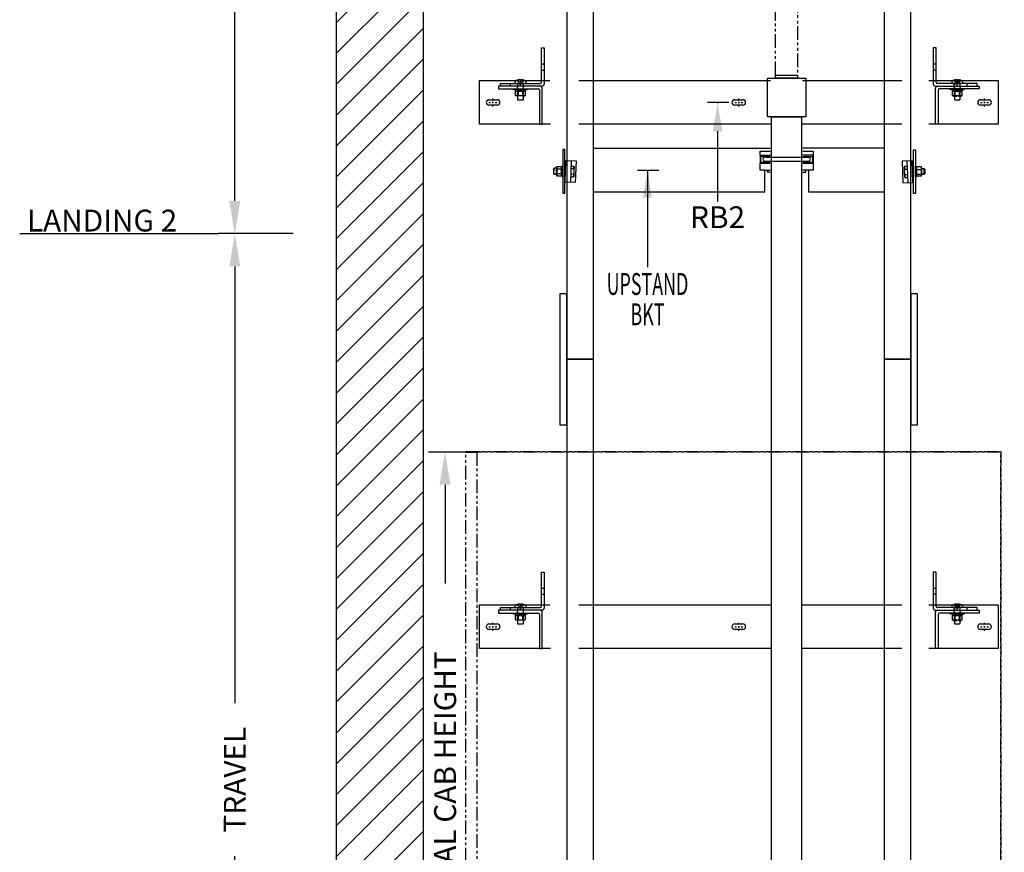
# Model space of a CAD drawing. Units: inches. Extents: x 87 to 892, y 70 to 613.
# Drawn here: x 737 to 827, y 431 to 508 of the extents above; entities that cross this region are included whole.
import ezdxf
from ezdxf.enums import TextEntityAlignment as Align

# ---------------------------------------------------------------- set-up
doc = ezdxf.new("R2010")
doc.units = ezdxf.units.IN
doc.header["$MEASUREMENT"] = 0
for name, pattern in [('CENTER', [2, 1.25, -0.25, 0.25, -0.25]), ('HIDDEN', [0.375, 0.25, -0.125]), ('PHANTOM', [2.5, 1.25, -0.25, 0.25, -0.25, 0.25, -0.25])]:
    doc.linetypes.add(name, pattern=pattern)
for name, color, linetype in [('AM_HID', 7, 'HIDDEN'), ('AM_VIS', 7, 'Continuous'), ('CEN', 1, 'CENTER'), ('CUTLINE', 6, 'Continuous'), ('DIM', 3, 'Continuous'), ('HATCH', 5, 'Continuous'), ('PHANTOM', 4, 'PHANTOM')]:
    doc.layers.add(name, color=color, linetype=linetype)
doc.styles.add('COMPLEX', font='COMPLEX')
doc.styles.add('PLAN_STYLE', font='TXT.SHX')
doc.dimstyles.new('IMPERIAL_PL', dxfattribs={"dimtxt": 2, "dimasz": 3, "dimexe": 1.5, "dimexo": 1, "dimgap": 1, "dimtad": 0, "dimtih": 1, "dimtoh": 1, "dimdec": 4, "dimzin": 0, "dimdsep": 46, "dimlunit": 5, "dimtxsty": 'PLAN_STYLE', "dimcen": 0.09, "dimadec": 0, "dimazin": 0, "dimtfac": 1, "dimtdec": 4, "dimtofl": 0, "dimtmove": 0, "dimatfit": 3, "dimfxl": 0, "dimfrac": 2, "dimtolj": 1, "dimtzin": 0, "dimarcsym": 0})

# ---------------------------------------------------------------- blocks, each defined once
blk = doc.blocks.new('JACK_BRACKET_NEW2')
for p, q in [((-1.615, 2), (-1.504, 2)), ((-2.428, 1.75), (-2.428, 1.75)), ((-2.428, 1.75), (-2.413, 1.75)), ((-2.428, 1.375), (-2.428, 0.625)), ((-2.398, 1.375), (-2.398, 0.625)), ((-2.398, 1.375), (-1.615, 1.375)), ((-1.615, 1.75), (-1.489, 1.75)), ((-1.615, 1.375), (-1.504, 1.375)), ((-1.615, 1.255), (-1.504, 1.255)), ((-2.428, 0), (-2.428, 0.625)), ((-1.99, 0), (-2.428, 0)), ((-2.398, 0.625), (-1.615, 0.625)), ((-1.615, 0.745), (-1.504, 0.745)), ((-1.615, 0.625), (-1.504, 0.625)), ((-1.615, 0), (-1.504, 0)), ((-1.615, -0.188), (-1.504, -0.188))]:
    blk.add_line(p, q)
for points in [[(-20.305, 1.903), (-20.493, 1.903), (-20.493, -2.097), (-20.305, -2.097), (-20.305, 1.903)], [(-17.688, 2), (-1.615, 2)], [(8.938, 2), (1.5, 2)], [(11.608, 1.871), (11.795, 1.871), (11.795, -2.129), (11.608, -2.129), (11.608, 1.871)], [(-2.428, 1.375), (-2.428, 1.75), (-1.615, 1.75)], [(-2.398, 1.255), (-1.615, 1.255)], [(-1.878, 1.188), (-1.99, 1.188), (-2.123, 1.133), (-2.178, 1), (-2.123, 0.867), (-1.99, 0.812)], [(-1.878, 0.812), (2.01, 0.812), (2.142, 0.867), (2.197, 1), (2.142, 1.133), (2.01, 1.188), (1.897, 1.188)], [(-1.878, 1.188), (2.01, 1.188)], [(-1.834, 1.375), (-1.834, 1.255)], [(1.5, 1.75), (2.447, 1.75), (2.447, 0), (1.5, 0)], [(1.5, 0.625), (2.416, 0.625), (2.416, 1.375), (1.5, 1.375)], [(1.5, 1.255), (2.416, 1.255)], [(1.791, 1.375), (1.791, 1.255)], [(-21.286, 0.177), (-21.334, 0.133), (-21.348, -0.275), (-21.304, -0.322), (-21.286, 0.177)], [(-21.335, 0.096), (-21.348, 0.082), (-21.341, -0.071)], [(-21.304, -0.322), (-21.053, -0.331), (-21.053, 0.169), (-21.286, 0.177)], [(-21.037, -0.472), (-21.053, -0.472), (-21.053, 0.278), (-21.037, 0.275), (-21.037, -0.472)], [(-21.037, -0.528), (-21.037, 0.335), (-20.634, 0.335), (-20.605, 0.279), (-20.605, 0.214), (-20.605, -0.123), (-20.605, -0.434), (-20.607, -0.472), (-20.634, -0.528), (-20.605, -0.434), (-20.634, -0.339), (-20.605, -0.123), (-20.634, 0.093), (-20.605, 0.214), (-20.634, 0.335)], [(-20.634, 0.093), (-21.037, 0.093)], [(-20.555, -0.472), (-20.605, -0.472), (-20.605, 0.279), (-20.555, 0.278), (-20.555, -0.472), (-20.555, -0.597), (-20.493, -0.597), (-20.493, 0.403), (-20.555, 0.403), (-20.555, 0.278)], [(-20.305, 0.143), (-20.226, 0.14)], [(-20.269, -1.109), (-20.199, 0.89), (-19.278, 0.858), (-19.348, -1.141), (-20.269, -1.109), (-20.199, 0.89)], [(-19.72, 0.873), (-19.79, -1.126)], [(-19.737, 0.379), (-19.499, 0.37), (-19.463, 0.301), (-19.478, -0.129), (-19.493, -0.573), (-19.535, -0.64), (-19.772, -0.631)], [(-19.508, 0.118), (-19.746, 0.126)], [(-19.499, 0.37), (-19.508, 0.118), (-19.478, -0.129), (-19.526, -0.387), (-19.535, -0.64)], [(-17.688, -2), (-1.99, -2), (-1.99, 0), (-1.615, 0)], [(-2.398, 0.745), (-1.615, 0.745)], [(-1.99, 0.812), (-1.825, 0.812)], [(-1.834, 0.745), (-1.834, 0.625)], [(-1.615, -0.188), (-1.74, -0.188), (-1.74, 0)], [(1.5, 0.745), (2.416, 0.745)], [(1.5, -0.188), (1.76, -0.188), (1.76, 0)], [(1.791, 0.745), (1.791, 0.625)], [(2.01, 0), (2.01, -2), (8.938, -2)], [(11.572, -1.142), (11.502, 0.857), (10.581, 0.825), (10.65, -1.174), (11.572, -1.142), (11.502, 0.857)], [(11.04, 0.346), (10.802, 0.338), (10.765, 0.268), (10.78, -0.162), (10.796, -0.606), (10.837, -0.672), (11.075, -0.664)], [(10.802, 0.338), (10.811, 0.085), (10.78, -0.162), (10.828, -0.42), (10.837, -0.672)], [(10.811, 0.085), (11.048, 0.094)], [(11.022, 0.84), (11.092, -1.159)], [(11.608, 0.11), (11.528, 0.107)], [(11.858, -0.504), (11.908, -0.504), (11.908, 0.246), (11.858, 0.246), (11.858, -0.504), (11.858, -0.629), (11.795, -0.629), (11.795, 0.371), (11.858, 0.371), (11.858, 0.246)], [(12.34, -0.561), (12.34, 0.303), (11.937, 0.303), (11.908, 0.246), (11.908, 0.182), (11.908, -0.155), (11.908, -0.466), (11.909, -0.505), (11.937, -0.561), (11.908, -0.466), (11.937, -0.371), (11.908, -0.155), (11.937, 0.061), (11.908, 0.182), (11.937, 0.303)], [(11.937, 0.061), (12.34, 0.061)], [(12.34, -0.504), (12.356, -0.504), (12.356, 0.246), (12.34, 0.242), (12.34, -0.504)], [(12.606, -0.355), (12.356, -0.364), (12.356, 0.136), (12.589, 0.145)], [(12.589, 0.145), (12.636, 0.1), (12.65, -0.308), (12.606, -0.355), (12.589, 0.145)], [(12.637, 0.063), (12.65, 0.049), (12.643, -0.104)], [(-21.335, -0.289), (-21.334, -0.326), (-21.286, -0.37), (-21.288, -0.323)], [(-21.286, -0.37), (-21.053, -0.362)], [(-20.634, -0.339), (-21.037, -0.339)], [(-21.037, -0.528), (-20.634, -0.528)], [(-20.305, -0.357), (-20.243, -0.36)], [(-19.526, -0.387), (-19.763, -0.379)], [(10.828, -0.42), (11.066, -0.412)], [(11.608, -0.39), (11.546, -0.392)], [(11.937, -0.371), (12.34, -0.371)], [(12.34, -0.561), (11.937, -0.561)], [(12.589, -0.403), (12.356, -0.395)], [(12.637, -0.322), (12.636, -0.359), (12.589, -0.403), (12.59, -0.356)]]:
    blk.add_lwpolyline(points)
blk = doc.blocks.new('RAIL_BRKT')
at = {"layer": 'AM_HID'}
for p, q in [((-18.062, 3.542), (-17.812, 3.542)), ((-18.062, 2.979), (-17.812, 2.979)), ((17.812, 3.542), (18.062, 3.542)), ((18.062, 2.979), (17.812, 2.979)), ((-20.384, 2.01), (-19.616, 2.01)), ((-20.314, 2.042), (-20.052, 1.723)), ((-20.052, 2.042), (-20.052, 1.723)), ((-19.948, 2.042), (-19.948, 1.723)), ((-19.686, 2.042), (-19.948, 1.723)), ((-18.062, 2.01), (-17.812, 2.01)), ((17.812, 2.01), (18.062, 2.01)), ((19.616, 2.01), (20.384, 2.01)), ((19.686, 2.042), (19.948, 1.723)), ((19.948, 2.042), (19.948, 1.723)), ((20.052, 2.042), (20.052, 1.723)), ((20.314, 2.042), (20.052, 1.723)), ((-20.906, 1.51), (-20.906, 1.76)), ((-20.031, 1.051), (-20.375, 1.051)), ((-20.375, 1.035), (-20.375, 1.051)), ((-20.281, 1.51), (-20.281, 1.26)), ((-20.265, 1.16), (-20.265, 1.26)), ((-20.259, 1.16), (-20.259, 1.035)), ((-20.25, 1.76), (-20.25, 0.603)), ((-20.25, 0.603), (-20.25, 1.051)), ((-20.052, 1.723), (-19.948, 1.723)), ((-20.052, 1.723), (-20.052, 1.66)), ((-20.052, 1.723), (-20, 1.66)), ((-20.052, 1.66), (-20, 1.66)), ((-19.948, 1.723), (-20, 1.66)), ((-20, 1.66), (-19.948, 1.66)), ((-19.625, 1.051), (-19.969, 1.051)), ((-19.948, 1.723), (-19.948, 1.66)), ((-19.75, 1.76), (-19.75, 0.603)), ((-19.75, 0.603), (-19.75, 1.051)), ((-19.741, 1.16), (-19.741, 1.035)), ((-19.735, 1.16), (-19.735, 1.26)), ((-19.719, 1.51), (-19.719, 1.76)), ((-19.719, 1.26), (-19.719, 1.51)), ((-19.625, 1.035), (-19.625, 1.051)), ((19.625, 1.035), (19.567, 1.006)), ((19.567, 1.006), (19.567, 1.006)), ((19.969, 1.051), (19.625, 1.051)), ((19.625, 1.035), (19.625, 1.051)), ((19.719, 1.51), (19.719, 1.76)), ((19.719, 1.26), (19.719, 1.51)), ((19.735, 1.16), (19.735, 1.26)), ((19.741, 1.16), (19.741, 1.035)), ((19.75, 1.76), (19.75, 0.603)), ((19.75, 0.603), (19.75, 1.051)), ((19.783, 1.006), (19.784, 1.006)), ((19.948, 1.723), (19.948, 1.66)), ((19.948, 1.723), (20.052, 1.723)), ((19.948, 1.723), (20, 1.66)), ((19.948, 1.66), (20, 1.66)), ((20.052, 1.723), (20, 1.66)), ((20, 1.66), (20.052, 1.66)), ((20.375, 1.051), (20.031, 1.051)), ((20.052, 1.723), (20.052, 1.66)), ((20.216, 1.006), (20.217, 1.006)), ((20.25, 1.76), (20.25, 0.603)), ((20.25, 0.603), (20.25, 1.051)), ((20.259, 1.16), (20.259, 1.035)), ((20.265, 1.16), (20.265, 1.26)), ((20.281, 1.51), (20.281, 1.26)), ((20.375, 1.035), (20.375, 1.051)), ((20.375, 1.035), (20.433, 1.006)), ((20.906, 1.51), (20.906, 1.76)), ((19.567, 0.603), (19.567, 0.632)), ((19.75, 0.587), (20.25, 0.587)), ((19.783, 0.632), (19.783, 0.603)), ((19.784, 0.603), (19.784, 0.632)), ((20.216, 0.632), (20.216, 0.603)), ((20.217, 0.603), (20.217, 0.632)), ((20.433, 0.632), (20.433, 0.603))]:
    blk.add_line(p, q, dxfattribs=at)
for points in [[(19.567, 1.006), (19.675, 1.035)], [(19.675, 1.035), (19.783, 1.006)], [(19.784, 1.006), (20, 1.035)], [(20, 1.035), (20.216, 1.006)], [(20.217, 1.006), (20.325, 1.035)], [(20.325, 1.035), (20.433, 1.006)]]:
    blk.add_lwpolyline(points, dxfattribs=at)
at = {"layer": 'AM_VIS'}
for p, q in [((-18.062, 1.86), (-18.062, 5.01)), ((-18.062, 5.01), (-17.812, 5.01)), ((-17.812, 5.01), (-17.812, 1.71)), ((17.812, 5.01), (17.812, 1.71)), ((18.062, 5.01), (17.812, 5.01)), ((18.062, 1.86), (18.062, 5.01)), ((-23.75, 2.01), (-20.384, 2.01)), ((-23.75, -1.99), (-23.75, 2.01)), ((-20.494, 1.911), (-20.494, 1.76)), ((-20.315, 2.044), (-20.314, 2.042)), ((-20.052, 2.105), (-20.052, 2.042)), ((-19.948, 2.042), (-19.948, 2.105)), ((-19.686, 2.042), (-19.685, 2.044)), ((-19.616, 2.01), (-18.062, 2.01)), ((-19.507, 1.911), (-19.507, 1.76)), ((-17.812, 2.01), (-17.291, 2.01)), ((-14.635, 2.01), (2.897, 2.01)), ((5.832, 2.01), (14.94, 2.01)), ((17.416, 2.01), (17.812, 2.01)), ((18.062, 2.01), (19.616, 2.01)), ((19.506, 1.911), (19.506, 1.76)), ((19.685, 2.044), (19.686, 2.042)), ((19.948, 2.105), (19.948, 2.042)), ((20.052, 2.042), (20.052, 2.105)), ((20.314, 2.042), (20.315, 2.044)), ((20.384, 2.01), (23.75, 2.01)), ((20.494, 1.911), (20.494, 1.76)), ((23.75, 2.01), (23.75, -1.99)), ((-22, 1.51), (-22, 1.26)), ((-18.2, 1.51), (-22, 1.51)), ((-22, 1.26), (-18.35, 1.26)), ((-21.812, 1.51), (-21.812, 1.76)), ((-21.812, 1.76), (-18.162, 1.76)), ((-20.625, 1.16), (-20.625, 1.26)), ((-20, 1.16), (-20.625, 1.16)), ((-20.436, 1.16), (-20.436, 1.035)), ((-20.436, 1.035), (-20.031, 1.035)), ((-20.433, 0.632), (-20.433, 1.035)), ((-20.217, 1.035), (-20.217, 0.632)), ((-20.216, 0.632), (-20.216, 1.035)), ((-20.031, 1.035), (-20.031, 1.16)), ((-19.969, 1.051), (-20.031, 1.051)), ((-20.031, 1.035), (-20, 1.035)), ((-19.375, 1.16), (-20, 1.16)), ((-20, 1.035), (-19.969, 1.035)), ((-19.969, 1.16), (-19.969, 1.035)), ((-19.969, 1.035), (-19.564, 1.035)), ((-19.784, 1.035), (-19.784, 0.632)), ((-19.783, 0.632), (-19.783, 1.035)), ((-19.567, 1.035), (-19.567, 0.632)), ((-19.564, 1.16), (-19.564, 1.035)), ((-19.375, 1.16), (-19.375, 1.26)), ((-18.25, 1.16), (-18.25, -1.99)), ((-18.013, 1.51), (-18.2, 1.51)), ((-18, -1.99), (-18, 1.31)), ((18, -1.99), (18, 1.31)), ((18.012, 1.51), (18.2, 1.51)), ((21.812, 1.76), (18.162, 1.76)), ((18.2, 1.51), (22, 1.51)), ((18.25, 1.16), (18.25, -1.99)), ((22, 1.26), (18.35, 1.26)), ((19.375, 1.16), (19.375, 1.26)), ((20, 1.16), (19.375, 1.16)), ((19.564, 1.16), (19.564, 1.035)), ((19.564, 1.035), (19.969, 1.035)), ((19.567, 0.632), (19.567, 1.035)), ((19.783, 1.035), (19.783, 0.632)), ((19.784, 0.632), (19.784, 1.035)), ((19.969, 1.035), (19.969, 1.16)), ((20.031, 1.051), (19.969, 1.051)), ((19.969, 1.035), (20, 1.035)), ((20.625, 1.16), (20, 1.16)), ((20, 1.035), (20.031, 1.035)), ((20.031, 1.16), (20.031, 1.035)), ((20.031, 1.035), (20.436, 1.035)), ((20.216, 1.035), (20.216, 0.632)), ((20.217, 0.632), (20.217, 1.035)), ((20.433, 1.035), (20.433, 0.632)), ((20.433, 1.006), (20.433, 1.006)), ((20.436, 1.16), (20.436, 1.035)), ((20.625, 1.16), (20.625, 1.26)), ((21.812, 1.51), (21.812, 1.76)), ((22, 1.51), (22, 1.26)), ((-22.875, 0.26), (-22.125, 0.26)), ((-20.375, 0.603), (-20.433, 0.632)), ((-20.433, 0.632), (-20.433, 0.632)), ((-20.325, 0.603), (-20.375, 0.603)), ((-20, 0.603), (-20.325, 0.603)), ((-20.25, 0.603), (-20.25, 0.26)), ((-20.25, 0.26), (-19.75, 0.26)), ((-20.216, 0.632), (-20.217, 0.632)), ((-19.675, 0.603), (-20, 0.603)), ((-19.783, 0.632), (-19.784, 0.632)), ((-19.75, 0.603), (-19.75, 0.26)), ((-19.625, 0.603), (-19.675, 0.603)), ((-19.625, 0.603), (-19.567, 0.632)), ((-19.567, 0.632), (-19.567, 0.632)), ((-0.375, 0.26), (0.375, 0.26)), ((19.567, 0.632), (19.567, 0.632)), ((19.625, 0.603), (19.567, 0.632)), ((19.625, 0.603), (19.567, 0.603)), ((19.625, 0.603), (19.625, 0.587)), ((19.675, 0.603), (19.625, 0.603)), ((19.625, 0.587), (19.675, 0.587)), ((20, 0.603), (19.675, 0.603)), ((19.675, 0.587), (19.75, 0.587)), ((19.75, 0.603), (19.75, 0.26)), ((19.75, 0.26), (20.25, 0.26)), ((19.784, 0.632), (19.783, 0.632)), ((20.325, 0.603), (20, 0.603)), ((20.217, 0.632), (20.216, 0.632)), ((20.25, 0.603), (20.25, 0.26)), ((20.25, 0.587), (20.375, 0.587)), ((20.375, 0.603), (20.325, 0.603)), ((20.375, 0.603), (20.433, 0.632)), ((20.433, 0.603), (20.375, 0.603)), ((20.375, 0.603), (20.375, 0.587)), ((20.433, 0.632), (20.433, 0.632)), ((22.125, 0.26), (22.875, 0.26)), ((-22.125, -0.24), (-22.875, -0.24)), ((0.375, -0.24), (-0.375, -0.24)), ((22.875, -0.24), (22.125, -0.24)), ((-18.25, -1.99), (-23.75, -1.99)), ((-18.25, -1.99), (-18, -1.99)), ((-17.249, -1.99), (-18, -1.99)), ((2.902, -1.99), (-14.64, -1.99)), ((14.942, -1.99), (5.836, -1.99)), ((18, -1.99), (17.415, -1.99)), ((18.25, -1.99), (18, -1.99)), ((23.75, -1.99), (18.25, -1.99))]:
    blk.add_line(p, q, dxfattribs=at)
for points in [[(-20.325, 0.603), (-20.433, 0.632)], [(-20.217, 0.632), (-20.325, 0.603)], [(-20, 0.603), (-20.216, 0.632)], [(-19.784, 0.632), (-20, 0.603)], [(-19.675, 0.603), (-19.783, 0.632)], [(-19.567, 0.632), (-19.675, 0.603)], [(19.675, 0.603), (19.567, 0.632)], [(19.783, 0.632), (19.675, 0.603)], [(20, 0.603), (19.784, 0.632)], [(20.216, 0.632), (20, 0.603)], [(20.325, 0.603), (20.217, 0.632)], [(20.433, 0.632), (20.325, 0.603)]]:
    blk.add_lwpolyline(points, dxfattribs=at)
for centre, radius, start, end in [((-20.438, 1.911), 0.055, 126.05706, 180), ((-20, 1.308), 0.8, 113.18804, 126.05706), ((-20, 1.308), 0.798, 93.73476, 113.15282), ((-20, 1.308), 0.798, 66.84718, 86.26524), ((-20, 1.308), 0.8, 53.94294, 66.81196), ((-19.562, 1.911), 0.055, 0, 53.94294), ((-18.162, 1.86), 0.1, 270, 360), ((18.162, 1.86), 0.1, 180, 270), ((19.562, 1.911), 0.055, 126.05706, 180), ((20, 1.308), 0.8, 113.18804, 126.05706), ((20, 1.308), 0.798, 93.73476, 113.15282), ((20, 1.308), 0.798, 66.84718, 86.26524), ((20, 1.308), 0.8, 53.94294, 66.81196), ((20.438, 1.911), 0.055, 0, 53.94294), ((-18.35, 1.16), 0.1, 0, 90), ((-18.2, 1.31), 0.2, 0, 90), ((-18.013, 1.71), 0.2, 270, 360), ((18.012, 1.71), 0.2, 180, 270), ((18.2, 1.31), 0.2, 90, 180), ((18.35, 1.16), 0.1, 90, 180), ((-22.875, 0.01), 0.25, 90, 270), ((-22.125, 0.01), 0.25, 270, 90), ((-0.375, 0.01), 0.25, 90, 270), ((0.375, 0.01), 0.25, 270, 90), ((22.125, 0.01), 0.25, 90, 270), ((22.875, 0.01), 0.25, 270, 90)]:
    blk.add_arc(centre, radius, start, end, dxfattribs=at)
for centre in [(-20, 1.45), (20, 1.45)]:
    blk.add_ellipse(centre, major_axis=(0.768, 0), ratio=0.773149, start_param=1.503066, end_param=1.638527, dxfattribs=at)
at = {"layer": 'CEN', "linetype": 'CENTER'}
for p, q in [((-22.514, 0.21), (-22.514, 0.359)), ((-22.514, -0.056), (-22.514, 0.054)), ((-0.36, 0), (-0.211, 0)), ((-0.055, 0), (0.055, 0)), ((0, 0.211), (0, 0.36)), ((0, -0.055), (0, 0.055)), ((0.211, 0), (0.36, 0)), ((22.14, 0), (22.289, 0)), ((22.445, 0), (22.555, 0)), ((22.5, 0.211), (22.5, 0.36)), ((22.5, -0.055), (22.5, 0.055)), ((22.711, 0), (22.86, 0)), ((-22.874, -0.001), (-22.725, -0.001)), ((-22.569, -0.001), (-22.459, -0.001)), ((-22.514, -0.361), (-22.514, -0.212)), ((-22.303, -0.001), (-22.154, -0.001)), ((0, -0.36), (0, -0.211)), ((22.5, -0.36), (22.5, -0.211))]:
    blk.add_line(p, q, dxfattribs=at)
blk = doc.blocks.new('*D155')
at = {"layer": 'DEFPOINTS', "color": 0}
for p in [(756.28, 488.032), (761.618, 488.032), (761.618, 388.032)]:
    blk.add_point(p, dxfattribs=at)
at = {"layer": 'DIM', "color": 0, "lineweight": -2}
for p, q in [((760.618, 488.032), (754.78, 488.032)), ((756.28, 485.032), (756.28, 445.032)), ((756.28, 391.032), (756.28, 431.032)), ((760.618, 388.032), (754.78, 388.032))]:
    blk.add_line(p, q, dxfattribs=at)
at = {"layer": 'DIM', "color": 0}
for points in [[(755.78, 485.032), (756.78, 485.032), (756.28, 488.032)], [(755.78, 391.032), (756.78, 391.032), (756.28, 388.032)]]:
    blk.add_solid(points, dxfattribs=at)
at = {"layer": 'DIM', "color": 0, "insert": (756.28, 438.032), "char_height": 2, "attachment_point": 5, "rotation": 89.95437, "style": 'PLAN_STYLE'}
blk.add_mtext('\\A1;TRAVEL', dxfattribs=at)
blk = doc.blocks.new('*D156')
at = {"layer": 'DEFPOINTS', "color": 0}
for p in [(775.53, 468.032), (778.431, 468.032), (778.431, 388.032)]:
    blk.add_point(p, dxfattribs=at)
at = {"layer": 'DIM', "color": 0, "lineweight": -2}
for p, q in [((777.431, 468.032), (774.03, 468.032)), ((775.53, 465.032), (775.53, 455.992)), ((775.53, 391.032), (775.53, 396.658)), ((777.431, 388.032), (774.03, 388.032))]:
    blk.add_line(p, q, dxfattribs=at)
at = {"layer": 'DIM', "color": 0}
for points in [[(775.03, 465.032), (776.03, 465.032), (775.53, 468.032)], [(775.03, 391.032), (776.03, 391.032), (775.53, 388.032)]]:
    blk.add_solid(points, dxfattribs=at)
at = {"layer": 'DIM', "color": 0, "insert": (775.53, 426.325), "char_height": 2, "attachment_point": 5, "rotation": 89.95437, "style": 'PLAN_STYLE'}
blk.add_mtext('\\A1;80" [2032mm] NOMINAL CAB HEIGHT', dxfattribs=at)
blk = doc.blocks.new('*D157')
at = {"layer": 'DEFPOINTS', "color": 0}
for p in [(756.28, 608.032), (762.618, 608.032), (762.618, 488.032)]:
    blk.add_point(p, dxfattribs=at)
at = {"layer": 'DIM', "color": 0, "lineweight": -2}
for p, q in [((761.618, 608.032), (754.78, 608.032)), ((756.28, 605.032), (756.28, 560.699)), ((756.28, 491.032), (756.28, 535.366)), ((761.618, 488.032), (754.78, 488.032))]:
    blk.add_line(p, q, dxfattribs=at)
at = {"layer": 'DIM', "color": 0}
for points in [[(755.78, 605.032), (756.78, 605.032), (756.28, 608.032)], [(755.78, 491.032), (756.78, 491.032), (756.28, 488.032)]]:
    blk.add_solid(points, dxfattribs=at)
at = {"layer": 'DIM', "color": 0, "insert": (756.28, 548.032), "char_height": 2, "attachment_point": 5, "rotation": 89.95437, "style": 'PLAN_STYLE'}
blk.add_mtext('\\A1;92" [2337 mm]\\POVERHEAD', dxfattribs=at)
blk = doc.blocks.new('RAIL_ELEV_LABEL')
at = {"layer": 'DIM'}
blk.add_line((0.785, -0.007), (-1.157, -0.007), dxfattribs=at)
at = {"layer": 'DIM', "linetype": 'ByBlock'}
blk.add_line((-0.248, -2.632), (-0.248, -5.257), dxfattribs=at)
at = {"layer": 'DIM', "color": 0, "linetype": 'ByBlock'}
for p in [(-0.248, -0.007), (-0.186, -0.007), (-0.186, -0.007)]:
    blk.add_point(p, dxfattribs=at)
at = {"layer": 'DIM', "linetype": 'ByBlock'}
blk.add_solid([(-0.685, -2.632), (0.19, -2.632), (-0.248, -0.007)], dxfattribs=at)
at = {"layer": 'DIM'}
blk.add_attdef('RAILELEV', text='', height=2, dxfattribs=at).set_placement((1.1, -9.428), align=Align.CENTER)
blk = doc.blocks.new('*D161')
at = {"layer": 'DEFPOINTS', "color": 0}
for p in [(822.996, 608.032), (822.996, 380.032), (886.996, 380.032)]:
    blk.add_point(p, dxfattribs=at)
at = {"layer": 'DIM', "color": 0, "lineweight": -2}
for p, q in [((823.996, 608.032), (888.496, 608.032)), ((886.996, 605.032), (886.996, 512.366)), ((886.996, 383.032), (886.996, 475.699)), ((823.996, 380.032), (888.496, 380.032))]:
    blk.add_line(p, q, dxfattribs=at)
at = {"layer": 'DIM', "color": 0}
for points in [[(886.496, 605.032), (887.496, 605.032), (886.996, 608.032)], [(886.496, 383.032), (887.496, 383.032), (886.996, 380.032)]]:
    blk.add_solid(points, dxfattribs=at)
at = {"layer": 'DIM', "color": 0, "insert": (886.996, 494.032), "char_height": 2, "attachment_point": 5, "rotation": 89.95437, "style": 'PLAN_STYLE'}
blk.add_mtext('\\A1;TOTAL SHAFT HEIGHT', dxfattribs=at)

msp = doc.modelspace()

# ---------------------------------------------------------------- hatches: boundary and pattern name
at = {"layer": 'HATCH'}
h = msp.add_hatch(dxfattribs=at)
h.set_pattern_fill('ANSI31', color=256, scale=16, style=0)
h.set_pattern_definition([(45, (1200.3065, 498.0322), (-1.414214, 1.414214), [])])
h.paths.add_polyline_path([(765.55649, 388.03218), (773.55649, 388.03218), (773.55649, 608.03218), (765.55649, 608.03218)])

# ---------------------------------------------------------------- linework, layer by layer
for points in [[(786.68149, 476.53218), (789.11899, 476.53218), (789.11899, 576.53218), (786.68149, 576.53218)], [(815.74399, 476.53218), (818.18149, 476.53218), (818.18149, 576.53218), (815.74399, 576.53218)], [(805.05649, 502.28218), (808.55649, 502.28218), (808.55649, 498.72218), (805.05649, 498.72218)], [(805.80649, 502.53218), (807.80649, 502.53218), (807.80649, 502.28218), (805.80649, 502.28218)], [(805.43149, 498.72218), (808.18149, 498.72218), (808.18149, 427.78218), (805.43149, 427.78218)], [(786.05649, 470.53218), (786.68149, 470.53218), (786.68149, 482.53218), (786.05649, 482.53218)], [(818.18149, 470.53218), (818.80649, 470.53218), (818.80649, 482.53218), (818.18149, 482.53218)], [(786.68149, 380.53218), (789.11899, 380.53218), (789.11899, 476.53218), (786.68149, 476.53218)], [(815.74399, 380.53218), (818.18149, 380.53218), (818.18149, 476.53218), (815.74399, 476.53218)]]:
    msp.add_lwpolyline(points, close=True)
msp.add_lwpolyline([(736.5843, 488.03218), (754.78016, 488.03218)])
at = {"layer": 'CUTLINE'}
msp.add_lwpolyline([(765.55649, 388.03218), (773.55649, 388.03218), (773.55649, 608.03218), (765.55649, 608.03218)], close=True, dxfattribs=at)
msp.add_lwpolyline([(765.55649, 388.03218), (773.55649, 388.03218), (773.55649, 608.03218), (765.55649, 608.03218)], close=True, dxfattribs=at)
at = {"layer": 'DIM'}
for p, q in [((800.48862, 494.77519), (800.48862, 490.9604)), ((793.16147, 493.83769), (795.1034, 493.83769))]:
    msp.add_line(p, q, dxfattribs=at)
at = {"layer": 'PHANTOM', "linetype": 'PHANTOM'}
msp.add_lwpolyline([(805.80649, 502.53218), (805.80649, 564.53218), (807.80649, 564.53218), (807.80649, 502.53218)], dxfattribs=at)
for points in [[(777.43149, 468.09468), (826.43149, 468.09468), (826.43149, 468.03218), (777.43149, 468.03218)], [(777.43149, 468.03218), (778.43149, 468.03218), (778.43149, 388.03218), (777.43149, 388.03218)], [(826.43149, 468.03218), (826.43149, 468.03218), (826.43149, 388.03218), (826.43149, 388.03218)]]:
    msp.add_lwpolyline(points, close=True, dxfattribs=at)

# ---------------------------------------------------------------- block references
for name, p in [('RAIL_BRKT', (802.43149, 500.03218)), ('JACK_BRACKET_NEW2', (806.80649, 493.84468)), ('RAIL_BRKT', (802.43149, 452.03218))]:
    msp.add_blockref(name, p)
ref = msp.add_blockref('RAIL_ELEV_LABEL', (800.73661, 500.03218))
ref.add_attrib('RAILELEV', 'RB2', dxfattribs={"layer": 'DIM', "height": 2}).set_placement((800.48862, 488.53334), align=Align.CENTER)

# ---------------------------------------------------------------- texts
at = {"insert": (737.24158, 490.22731), "char_height": 2, "width": 35, "attachment_point": 1, "style": 'COMPLEX'}
msp.add_mtext('LANDING 2', dxfattribs=at)
at = {"layer": 'DIM', "width": 0.6}
for s, p in [('UPSTAND', (794.07046, 482.42017)), ('BKT', (794.07046, 479.644))]:
    msp.add_text(s, height=2, dxfattribs=at).set_placement(p, align=Align.CENTER)

# ---------------------------------------------------------------- dimensions: what is measured, and where the dimension line sits
at = {"layer": 'DIM'}
for base, p1, p2, text, picture, middle in [((756.28016, 608.03218), (762.61835, 488.03218), (762.61835, 608.03218), '92" [2337 mm]\\POVERHEAD', '*D157', (756.28016, 548.03218)), ((756.28016, 488.03218), (761.61835, 388.03218), (761.61835, 488.03218), 'TRAVEL', '*D155', (756.28016, 438.03218)), ((775.53022, 468.03218), (778.43149, 388.03218), (778.43149, 468.03218), '<> NOMINAL CAB HEIGHT', '*D156', (775.53022, 426.32485))]:
    dim = msp.add_linear_dim(base=base, p1=p1, p2=p2, angle=90, text=text, dimstyle='IMPERIAL_PL', override={"dimpost": '"'}, dxfattribs=at)
    dim.commit()
    dim.dimension.update_dxf_attribs({"geometry": picture, "text_midpoint": middle, "dimtype": 161, "text_rotation": 89.9543738})
dim = msp.add_aligned_dim(p1=(822.99592, 608.03218), p2=(822.99592, 380.03218), distance=64, text='TOTAL SHAFT HEIGHT', dimstyle='IMPERIAL_PL', override={"dimpost": '"'}, dxfattribs=at)
dim.commit()
dim.dimension.update_dxf_attribs({"geometry": '*D161', "text_midpoint": (886.99592, 494.03218), "text_rotation": 89.9543738})

# ---------------------------------------------------------------- leaders
msp.add_leader([(794.07046, 493.83769), (794.07046, 484.97567)], dimstyle='IMPERIAL_PL', override={"dimasz": 2.5, "dimgap": 1, "dimtad": 0}, dxfattribs=at)

doc.saveas('drawing.dxf')
